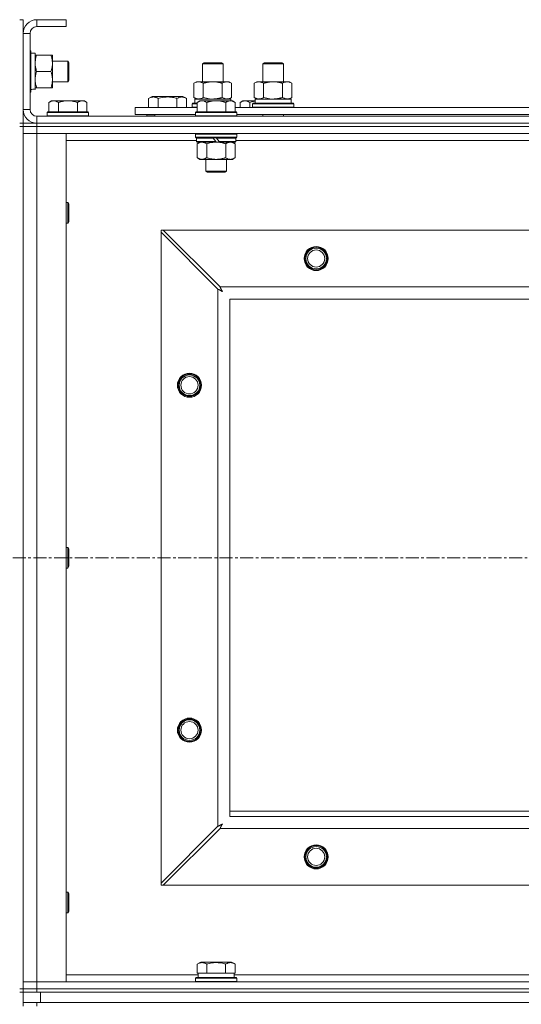
# Model space of a CAD drawing. Units: millimetres. Extents: x 0 to 30607, y -7 to 21000.
# Drawn here: x 5332 to 5623, y 16294 to 16865 of the extents above; entities that cross this region are included whole.
import ezdxf

# ---------------------------------------------------------------- set-up
doc = ezdxf.new("R2010")
doc.units = ezdxf.units.MM
doc.linetypes.add('K5LT_AXLED', pattern=[12, 7.5, -1.5, 1.5, -1.5])
doc.linetypes.add('K5LT_THIN', pattern=[0])
for name, color, linetype, true_color in [('OSI', 2, 'Continuous', 0xffff00), ('R', 1, 'Continuous', 0xff0000), ('WELDING', 7, 'Continuous', 0xffffff)]:
    doc.layers.add(name, color=color, linetype=linetype, true_color=true_color)

msp = doc.modelspace()

# ---------------------------------------------------------------- linework, layer by layer
at = {"layer": 'OSI', "color": 30, "linetype": 'K5LT_AXLED', "lineweight": 18, "true_color": 0xff8000}
msp.add_line((3971.92, 16553.29), (9377.92, 16553.29), dxfattribs=at)
at = {"layer": 'R', "color": 7, "linetype": 'K5LT_THIN', "lineweight": 18}
for p, q in [((5331.92, 16865.29), (5333.92, 16865.29)), ((5333.92, 16865.29), (5333.92, 16857.29)), ((5341.92, 16865.29), (5341.92, 16861.29)), ((5358.92, 16865.29), (5341.92, 16865.29)), ((5358.92, 16865.29), (5358.92, 16861.29)), ((5333.92, 16857.29), (5333.92, 16813.29)), ((5337.92, 16857.29), (5333.92, 16857.29)), ((5337.92, 16857.29), (5337.92, 16813.29)), ((5358.92, 16861.29), (5341.92, 16861.29)), ((5337.92, 16847.29), (5338.12, 16847.29)), ((5338.12, 16847.29), (5338.12, 16823.29)), ((5338.12, 16847.29), (5338.42, 16847.11)), ((5338.42, 16847.11), (5338.42, 16823.46)), ((5338.42, 16845.79), (5340.92, 16845.79)), ((5340.92, 16845.79), (5340.92, 16825.04)), ((5340.92, 16844.79), (5341.77, 16844.79)), ((5341.77, 16844.79), (5350.07, 16844.79)), ((5350.07, 16844.79), (5350.92, 16844.79)), ((5350.92, 16844.79), (5350.92, 16840.04)), ((5350.92, 16841.29), (5359.84, 16841.29)), ((5350.92, 16840.04), (5350.92, 16825.79)), ((5359.84, 16841.29), (5360.42, 16840.29)), ((5359.84, 16841.29), (5359.84, 16829.29)), ((5360.42, 16840.29), (5360.42, 16830.29)), ((5437.92, 16839.71), (5438.92, 16840.29)), ((5437.92, 16829.29), (5437.92, 16839.71)), ((5437.92, 16839.71), (5449.12, 16839.71)), ((5438.92, 16840.29), (5448.25, 16840.29)), ((5448.25, 16840.29), (5448.92, 16840.29)), ((5449.92, 16839.71), (5448.92, 16840.29)), ((5449.12, 16839.71), (5449.92, 16839.71)), ((5449.92, 16829.29), (5449.92, 16839.71)), ((5472.92, 16839.71), (5473.92, 16840.29)), ((5472.92, 16839.71), (5484.12, 16839.71)), ((5472.92, 16829.29), (5472.92, 16839.71)), ((5473.92, 16840.29), (5483.25, 16840.29)), ((5483.25, 16840.29), (5483.92, 16840.29)), ((5484.92, 16839.71), (5483.92, 16840.29)), ((5484.12, 16839.71), (5484.92, 16839.71)), ((5484.92, 16829.29), (5484.92, 16839.71)), ((5341.77, 16835.29), (5350.07, 16835.29)), ((5350.92, 16829.29), (5359.84, 16829.29)), ((5359.84, 16829.29), (5360.42, 16830.29)), ((5432.95, 16828.44), (5434.42, 16829.29)), ((5432.95, 16820.14), (5432.95, 16828.44)), ((5434.42, 16829.29), (5443.92, 16829.29)), ((5438.44, 16820.14), (5438.44, 16828.44)), ((5443.92, 16829.29), (5453.42, 16829.29)), ((5449.41, 16820.14), (5449.41, 16828.44)), ((5454.89, 16828.44), (5453.42, 16829.29)), ((5454.89, 16820.14), (5454.89, 16828.44)), ((5467.95, 16828.44), (5469.42, 16829.29)), ((5467.95, 16820.14), (5467.95, 16828.44)), ((5469.42, 16829.29), (5478.92, 16829.29)), ((5473.44, 16820.14), (5473.44, 16828.44)), ((5478.92, 16829.29), (5488.42, 16829.29)), ((5484.41, 16820.14), (5484.41, 16828.44)), ((5489.89, 16828.44), (5488.42, 16829.29)), ((5489.89, 16820.14), (5489.89, 16828.44)), ((5337.92, 16823.29), (5338.12, 16823.29)), ((5338.12, 16823.29), (5338.42, 16823.46)), ((5340.92, 16824.84), (5339.54, 16824.92)), ((5341.77, 16825.79), (5340.92, 16825.79)), ((5340.92, 16824.84), (5340.92, 16825.04)), ((5341.77, 16825.79), (5350.07, 16825.79)), ((5350.92, 16825.79), (5350.07, 16825.79)), ((5350.39, 16818.29), (5348.92, 16817.29)), ((5348.92, 16811.79), (5348.92, 16817.29)), ((5350.39, 16818.29), (5351.67, 16818.29)), ((5351.67, 16818.29), (5359.92, 16818.29)), ((5354.42, 16811.79), (5354.42, 16817.29)), ((5359.92, 16818.29), (5368.17, 16818.29)), ((5365.42, 16811.79), (5365.42, 16817.29)), ((5368.17, 16818.29), (5369.45, 16818.29)), ((5369.45, 16818.29), (5370.92, 16817.29)), ((5370.92, 16811.79), (5370.92, 16817.29)), ((5406.72, 16819.63), (5408.71, 16820.79)), ((5406.72, 16819.63), (5406.72, 16814.29)), ((5426.66, 16820.79), (5408.71, 16820.79)), ((5412.2, 16819.63), (5412.2, 16814.29)), ((5423.17, 16819.63), (5423.17, 16814.29)), ((5428.66, 16819.63), (5426.66, 16820.79)), ((5428.66, 16819.63), (5428.66, 16814.29)), ((5431.92, 16816.49), (5432.09, 16816.79)), ((5431.92, 16814.59), (5431.92, 16816.49)), ((5431.92, 16816.49), (5434.92, 16816.49)), ((5432.09, 16816.79), (5434.92, 16816.79)), ((5432.95, 16820.14), (5434.42, 16819.29)), ((5433.47, 16819.29), (5454.42, 16819.29)), ((5433.55, 16817.91), (5433.48, 16816.79)), ((5436.39, 16818.29), (5434.92, 16817.29)), ((5434.92, 16811.79), (5434.92, 16817.29)), ((5436.39, 16818.29), (5437.67, 16818.29)), ((5437.67, 16818.29), (5445.92, 16818.29)), ((5440.42, 16811.79), (5440.42, 16817.29)), ((5445.92, 16818.29), (5454.17, 16818.29)), ((5451.42, 16811.79), (5451.42, 16817.29)), ((5454.89, 16820.14), (5453.42, 16819.29)), ((5454.17, 16818.29), (5455.45, 16818.29)), ((5454.42, 16818.29), (5454.42, 16819.29)), ((5455.45, 16818.29), (5456.92, 16817.29)), ((5456.92, 16811.79), (5456.92, 16817.29)), ((5461.39, 16818.29), (5459.92, 16817.29)), ((5459.92, 16814.29), (5459.92, 16817.29)), ((5461.39, 16818.29), (5462.67, 16818.29)), ((5462.67, 16818.29), (5468.53, 16818.29)), ((5465.42, 16814.29), (5465.42, 16817.29)), ((5466.92, 16816.49), (5467.09, 16816.79)), ((5466.92, 16814.59), (5466.92, 16816.49)), ((5466.92, 16816.49), (5490.92, 16816.49)), ((5467.09, 16816.79), (5490.75, 16816.79)), ((5467.95, 16820.14), (5469.42, 16819.29)), ((5468.47, 16819.29), (5489.42, 16819.29)), ((5468.55, 16817.91), (5468.48, 16816.79)), ((5489.89, 16820.14), (5488.42, 16819.29)), ((5489.42, 16816.79), (5489.42, 16819.29)), ((5490.92, 16816.49), (5490.75, 16816.79)), ((5490.92, 16814.59), (5490.92, 16816.49)), ((5333.92, 16813.29), (5337.92, 16813.29)), ((5333.92, 16813.29), (5333.92, 16805.29)), ((5348.22, 16811.79), (5347.92, 16811.49)), ((5347.92, 16809.59), (5347.92, 16811.49)), ((5347.92, 16811.49), (5371.92, 16811.49)), ((5348.22, 16811.79), (5371.62, 16811.79)), ((5371.62, 16811.79), (5371.92, 16811.49)), ((5371.92, 16809.59), (5371.92, 16811.49)), ((5398.92, 16810.29), (5398.92, 16814.29)), ((5398.92, 16814.29), (5434.92, 16814.29)), ((5398.92, 16810.29), (5433.92, 16810.29)), ((5405.69, 16809.59), (5405.69, 16810.29)), ((5410.42, 16810.29), (5410.42, 16809.29)), ((5410.42, 16810.29), (5410.42, 16809.29)), ((5431.92, 16814.59), (5432.09, 16814.29)), ((5431.92, 16814.59), (5434.92, 16814.59)), ((5434.22, 16811.79), (5433.92, 16811.49)), ((5433.92, 16809.59), (5433.92, 16811.49)), ((5433.92, 16811.49), (5457.92, 16811.49)), ((5434.22, 16811.79), (5457.62, 16811.79)), ((5456.92, 16814.29), (5658.12, 16814.29)), ((5457.62, 16811.79), (5457.92, 16811.49)), ((5457.92, 16809.59), (5457.92, 16811.49)), ((5457.92, 16810.29), (5657.12, 16810.29)), ((5466.92, 16814.59), (5467.09, 16814.29)), ((5466.92, 16814.59), (5490.92, 16814.59)), ((5472.92, 16809.29), (5472.92, 16810.29)), ((5484.92, 16809.29), (5484.92, 16810.29)), ((5490.92, 16814.59), (5490.75, 16814.29)), ((5331.92, 16805.29), (5333.92, 16805.29)), ((5333.92, 16803.29), (5333.92, 16805.29)), ((5333.92, 16805.29), (5341.92, 16805.29)), ((5341.92, 16809.29), (6665.92, 16809.29)), ((5341.92, 16809.29), (5341.92, 16805.29)), ((5341.92, 16805.29), (6665.92, 16805.29)), ((5341.92, 16803.29), (5341.92, 16805.29)), ((5341.92, 16805.29), (6665.92, 16805.29)), ((5347.92, 16809.59), (5348.22, 16809.29)), ((5347.92, 16809.59), (5371.92, 16809.59)), ((5371.92, 16809.59), (5371.62, 16809.29)), ((5405.69, 16809.59), (5405.86, 16809.29)), ((5405.69, 16809.59), (5410.42, 16809.59)), ((5433.92, 16809.59), (5434.22, 16809.29)), ((5433.92, 16809.59), (5457.92, 16809.59)), ((5457.92, 16809.59), (5457.62, 16809.29)), ((5331.92, 16803.29), (5333.92, 16803.29)), ((5333.92, 16803.29), (5341.92, 16803.29)), ((5341.92, 16803.29), (5333.92, 16803.29)), ((5333.92, 16803.29), (5333.92, 16303.29)), ((5341.92, 16799.29), (5333.92, 16799.29)), ((5333.92, 16799.29), (5341.92, 16799.29)), ((5341.92, 16803.29), (5341.92, 16799.29)), ((6665.92, 16803.29), (5341.92, 16803.29)), ((5341.92, 16803.29), (6665.92, 16803.29)), ((5341.92, 16799.29), (5341.92, 16307.29)), ((5341.92, 16799.29), (5358.92, 16799.29)), ((6665.92, 16799.29), (5341.92, 16799.29)), ((5358.92, 16799.29), (5358.92, 16307.29)), ((5434.22, 16799.29), (5433.92, 16798.99)), ((5433.92, 16797.09), (5433.92, 16798.99)), ((5433.92, 16798.99), (5457.92, 16798.99)), ((5457.62, 16799.29), (5457.92, 16798.99)), ((5457.92, 16797.09), (5457.92, 16798.99)), ((5434.52, 16795.29), (5358.92, 16795.29)), ((5433.92, 16797.09), (5434.22, 16796.79)), ((5433.92, 16797.09), (5457.92, 16797.09)), ((5434.22, 16796.79), (5457.62, 16796.79)), ((5434.82, 16796.79), (5434.52, 16796.49)), ((5434.52, 16794.59), (5434.52, 16796.49)), ((5434.52, 16796.49), (5444.16, 16796.49)), ((5434.52, 16794.59), (5434.82, 16794.29)), ((5434.52, 16794.59), (5445.68, 16794.59)), ((5434.82, 16794.29), (5445.92, 16794.29)), ((5436.39, 16794.29), (5434.92, 16793.29)), ((5434.92, 16793.29), (5434.92, 16785.29)), ((5440.42, 16793.29), (5440.42, 16785.29)), ((5443.92, 16796.79), (5444.16, 16796.49)), ((5444.16, 16796.49), (5445.68, 16794.59)), ((5445.68, 16794.59), (5445.92, 16794.29)), ((5445.92, 16796.79), (5446.16, 16796.49)), ((5447.92, 16794.29), (5445.92, 16794.29)), ((5446.16, 16796.49), (5447.68, 16794.59)), ((5446.16, 16796.49), (5457.32, 16796.49)), ((5447.68, 16794.59), (5447.92, 16794.29)), ((5447.68, 16794.59), (5457.32, 16794.59)), ((5447.92, 16794.29), (5457.02, 16794.29)), ((5451.42, 16793.29), (5451.42, 16785.29)), ((5455.45, 16794.29), (5456.92, 16793.29)), ((5456.92, 16793.29), (5456.92, 16785.29)), ((5457.02, 16796.79), (5457.32, 16796.49)), ((5457.32, 16794.59), (5457.02, 16794.29)), ((5457.32, 16794.59), (5457.32, 16796.49)), ((5657.72, 16795.29), (5457.32, 16795.29)), ((5457.92, 16797.09), (5457.62, 16796.79)), ((5436.39, 16784.29), (5434.92, 16785.29)), ((5437.67, 16784.29), (5436.39, 16784.29)), ((5445.92, 16784.29), (5437.67, 16784.29)), ((5439.92, 16777.36), (5439.92, 16784.29)), ((5454.17, 16784.29), (5445.92, 16784.29)), ((5451.92, 16777.36), (5451.92, 16784.29)), ((5455.45, 16784.29), (5454.17, 16784.29)), ((5455.45, 16784.29), (5456.92, 16785.29)), ((5439.92, 16777.36), (5451.92, 16777.36)), ((5440.92, 16776.79), (5439.92, 16777.36)), ((5440.92, 16776.79), (5450.92, 16776.79)), ((5450.92, 16776.79), (5451.92, 16777.36)), ((5358.92, 16759.29), (5359.84, 16759.29)), ((5359.84, 16759.29), (5360.42, 16758.29)), ((5359.84, 16759.29), (5359.84, 16747.29)), ((5360.42, 16758.29), (5360.42, 16748.29)), ((5359.84, 16747.29), (5360.42, 16748.29)), ((5358.92, 16747.29), (5359.84, 16747.29)), ((5413.92, 16743.29), (5413.92, 16742.07)), ((5415.14, 16743.29), (5413.92, 16743.29)), ((5413.92, 16364.5), (5413.92, 16742.07)), ((5413.92, 16742.07), (5446.92, 16709.07)), ((5448.14, 16710.29), (5415.14, 16743.29)), ((5415.14, 16743.29), (6592.7, 16743.29)), ((5446.92, 16397.5), (5446.92, 16709.07)), ((5448.14, 16710.29), (6559.7, 16710.29)), ((6553.92, 16703.29), (5453.92, 16703.29)), ((5453.92, 16703.29), (5453.92, 16403.29)), ((5358.92, 16559.29), (5359.84, 16559.29)), ((5359.84, 16559.29), (5360.42, 16558.29)), ((5359.84, 16559.29), (5359.84, 16547.29)), ((5360.42, 16558.29), (5360.42, 16548.29)), ((5359.84, 16547.29), (5360.42, 16548.29)), ((5358.92, 16547.29), (5359.84, 16547.29)), ((5453.92, 16406.29), (5638.92, 16406.29)), ((5453.92, 16403.29), (6553.92, 16403.29)), ((5446.92, 16397.5), (5413.92, 16364.5)), ((5415.14, 16363.29), (5448.14, 16396.29)), ((6559.7, 16396.29), (5448.14, 16396.29)), ((5358.92, 16359.29), (5359.84, 16359.29)), ((5359.84, 16359.29), (5360.42, 16358.29)), ((5359.84, 16359.29), (5359.84, 16347.29)), ((5413.92, 16364.5), (5413.92, 16363.29)), ((5413.92, 16363.29), (5415.14, 16363.29)), ((6592.7, 16363.29), (5415.14, 16363.29)), ((5360.42, 16358.29), (5360.42, 16348.29)), ((5359.84, 16347.29), (5360.42, 16348.29)), ((5358.92, 16347.29), (5359.84, 16347.29)), ((5434.95, 16317.63), (5436.95, 16318.79)), ((5434.95, 16317.63), (5434.95, 16312.29)), ((5454.89, 16318.79), (5436.95, 16318.79)), ((5440.44, 16317.63), (5440.44, 16312.29)), ((5451.41, 16317.63), (5451.41, 16312.29)), ((5456.89, 16317.63), (5454.89, 16318.79)), ((5456.89, 16317.63), (5456.89, 16312.29)), ((5358.92, 16311.29), (5435.42, 16311.29)), ((5433.92, 16309.49), (5434.09, 16309.79)), ((5433.92, 16307.59), (5433.92, 16309.49)), ((5433.92, 16309.49), (5457.92, 16309.49)), ((5434.09, 16309.79), (5457.75, 16309.79)), ((5435.46, 16312.29), (5434.95, 16312.29)), ((5435.42, 16309.79), (5435.42, 16312.29)), ((5435.46, 16312.29), (5439.93, 16312.29)), ((5440.44, 16312.29), (5439.93, 16312.29)), ((5441.45, 16312.29), (5440.44, 16312.29)), ((5441.45, 16312.29), (5450.39, 16312.29)), ((5451.41, 16312.29), (5450.39, 16312.29)), ((5451.91, 16312.29), (5451.41, 16312.29)), ((5451.91, 16312.29), (5456.38, 16312.29)), ((5456.89, 16312.29), (5456.38, 16312.29)), ((5456.42, 16309.79), (5456.42, 16312.29)), ((5456.42, 16311.29), (5658.12, 16311.29)), ((5457.92, 16309.49), (5457.75, 16309.79)), ((5457.92, 16307.59), (5457.92, 16309.49)), ((5331.92, 16303.29), (5333.92, 16303.29)), ((5333.92, 16307.29), (5341.92, 16307.29)), ((5341.92, 16307.29), (5333.92, 16307.29)), ((5333.92, 16301.29), (5333.92, 16303.29)), ((5333.92, 16303.29), (5341.92, 16303.29)), ((5341.92, 16303.29), (5333.92, 16303.29)), ((5341.92, 16303.29), (5341.92, 16307.29)), ((5358.92, 16307.29), (5341.92, 16307.29)), ((5341.92, 16307.29), (6665.92, 16307.29)), ((5341.92, 16303.29), (6665.92, 16303.29)), ((5341.92, 16301.29), (5341.92, 16303.29)), ((5341.92, 16303.29), (6665.92, 16303.29)), ((5433.92, 16307.59), (5434.09, 16307.29)), ((5433.92, 16307.59), (5457.92, 16307.59)), ((5457.92, 16307.59), (5457.75, 16307.29)), ((5331.92, 16301.29), (5333.92, 16301.29)), ((5341.92, 16301.29), (5333.92, 16301.29)), ((5333.92, 16295.29), (5333.92, 16301.29)), ((5341.92, 16301.29), (6665.92, 16301.29)), ((5343.92, 16301.29), (6663.92, 16301.29)), ((5343.92, 16295.29), (5343.92, 16301.29)), ((5333.92, 16293.29), (5333.92, 16295.29)), ((5333.92, 16295.29), (5341.92, 16295.29)), ((5341.92, 16295.29), (6665.92, 16295.29)), ((5341.92, 16293.29), (5341.92, 16295.29)), ((5343.92, 16295.29), (6663.92, 16295.29))]:
    msp.add_line(p, q, dxfattribs=at)
for centre, radius in [((5503.92, 16726.79), 7), ((5503.92, 16726.79), 6.5), ((5503.92, 16726.79), 6), ((5503.92, 16726.79), 5), ((5430.42, 16653.29), 7), ((5430.42, 16653.29), 6.5), ((5430.42, 16653.29), 6), ((5430.42, 16653.29), 5), ((5430.42, 16453.29), 7), ((5430.42, 16453.29), 6.5), ((5430.42, 16453.29), 6), ((5430.42, 16453.29), 5), ((5503.92, 16379.79), 7), ((5503.92, 16379.79), 6.5), ((5503.92, 16379.79), 6), ((5503.92, 16379.79), 5)]:
    msp.add_circle(centre, radius, dxfattribs=at)
for centre, radius, start, end in [((5341.92, 16857.29), 8, 90, 180), ((5341.92, 16857.29), 4, 90, 180), ((5341.92, 16813.29), 8, 180, 270), ((5341.92, 16813.29), 4, 180, 270)]:
    msp.add_arc(centre, radius, start, end, dxfattribs=at)
for centre, major_axis, start_param, end_param in [((5335.99, 16835.29), (22.52, 0), -1.46277, -1.350168), ((5443.92, 16821.46), (0, 22.52), 1.667355, 1.779747), ((5478.92, 16821.46), (0, 22.52), 1.667355, 1.779747)]:
    msp.add_ellipse(centre, major_axis=major_axis, ratio=0.466308, start_param=start_param, end_param=end_param, dxfattribs=at)
at = {"layer": 'WELDING', "color": 7, "linetype": 'K5LT_THIN', "lineweight": 18}
for p, q in [((5438.44, 16820.14), (5440.24, 16819.69)), ((5440.24, 16819.69), (5442.07, 16819.39)), ((5442.07, 16819.39), (5443.92, 16819.29)), ((5465.42, 16817.29), (5466.45, 16817.61)), ((5466.45, 16817.61), (5467.49, 16817.88)), ((5467.49, 16817.88), (5468.54, 16818.09)), ((5473.44, 16820.14), (5475.24, 16819.69)), ((5475.24, 16819.69), (5477.07, 16819.39)), ((5477.07, 16819.39), (5478.92, 16819.29)), ((5440.42, 16793.29), (5442.22, 16793.82)), ((5442.22, 16793.82), (5444.05, 16794.16)), ((5444.05, 16794.16), (5445.92, 16794.29)), ((5446.92, 16709.07), (5447.33, 16708.86)), ((5447.33, 16708.86), (5447.47, 16708.78)), ((5447.47, 16708.78), (5447.48, 16708.78)), ((5447.48, 16708.78), (5447.51, 16708.76)), ((5447.51, 16708.76), (5447.56, 16708.74)), ((5447.56, 16708.74), (5447.66, 16708.68)), ((5447.66, 16708.68), (5447.86, 16708.58)), ((5447.86, 16708.58), (5448.01, 16708.5)), ((5448.01, 16708.5), (5448.02, 16708.49)), ((5448.02, 16708.49), (5448.04, 16708.48)), ((5448.04, 16708.48), (5448.09, 16708.45)), ((5448.09, 16708.45), (5448.19, 16708.4)), ((5448.22, 16710.12), (5448.14, 16710.29)), ((5448.19, 16708.4), (5448.38, 16708.3)), ((5448.32, 16709.94), (5448.22, 16710.12)), ((5448.37, 16709.84), (5448.32, 16709.94)), ((5448.4, 16709.79), (5448.37, 16709.84)), ((5448.38, 16708.3), (5448.54, 16708.21)), ((5448.41, 16709.77), (5448.4, 16709.79)), ((5448.42, 16709.75), (5448.41, 16709.77)), ((5448.51, 16709.59), (5448.42, 16709.75)), ((5448.61, 16709.4), (5448.51, 16709.59)), ((5448.54, 16708.21), (5448.55, 16708.21)), ((5448.55, 16708.21), (5448.57, 16708.2)), ((5448.57, 16708.2), (5448.62, 16708.17)), ((5448.66, 16709.3), (5448.61, 16709.4)), ((5448.62, 16708.17), (5448.71, 16708.12)), ((5448.68, 16709.25), (5448.66, 16709.3)), ((5448.7, 16709.23), (5448.68, 16709.25)), ((5448.7, 16709.22), (5448.7, 16709.23)), ((5448.79, 16709.05), (5448.7, 16709.22)), ((5448.71, 16708.12), (5448.89, 16708.02)), ((5448.89, 16708.86), (5448.79, 16709.05)), ((5448.94, 16708.77), (5448.89, 16708.86)), ((5448.89, 16708.02), (5449.06, 16707.93)), ((5448.97, 16708.72), (5448.94, 16708.77)), ((5448.98, 16708.7), (5448.97, 16708.72)), ((5448.99, 16708.68), (5448.98, 16708.7)), ((5449.08, 16708.51), (5448.99, 16708.68)), ((5449.06, 16707.93), (5449.07, 16707.92)), ((5449.07, 16707.92), (5449.09, 16707.91)), ((5449.18, 16708.33), (5449.08, 16708.51)), ((5449.09, 16707.91), (5449.14, 16707.89)), ((5449.14, 16707.89), (5449.23, 16707.84)), ((5449.23, 16708.24), (5449.18, 16708.33)), ((5449.25, 16708.2), (5449.23, 16708.24)), ((5449.23, 16707.84), (5449.4, 16707.74)), ((5449.27, 16708.17), (5449.25, 16708.2)), ((5449.27, 16708.16), (5449.27, 16708.17)), ((5449.56, 16707.65), (5449.27, 16708.16)), ((5449.4, 16707.74), (5449.56, 16707.65)), ((5447.09, 16397.59), (5446.92, 16397.5)), ((5447.27, 16397.68), (5447.09, 16397.59)), ((5447.37, 16397.74), (5447.27, 16397.68)), ((5447.42, 16397.77), (5447.37, 16397.74)), ((5447.44, 16397.78), (5447.42, 16397.77)), ((5447.46, 16397.79), (5447.44, 16397.78)), ((5447.62, 16397.87), (5447.46, 16397.79)), ((5447.81, 16397.97), (5447.62, 16397.87)), ((5447.91, 16398.03), (5447.81, 16397.97)), ((5447.96, 16398.05), (5447.91, 16398.03)), ((5447.98, 16398.06), (5447.96, 16398.05)), ((5447.99, 16398.07), (5447.98, 16398.06)), ((5448.16, 16398.16), (5447.99, 16398.07)), ((5448.14, 16396.29), (5448.35, 16396.7)), ((5448.35, 16398.26), (5448.16, 16398.16)), ((5448.44, 16398.31), (5448.35, 16398.26)), ((5448.35, 16396.7), (5448.43, 16396.83)), ((5448.43, 16396.85), (5448.45, 16396.87)), ((5448.43, 16396.83), (5448.43, 16396.85)), ((5448.49, 16398.34), (5448.44, 16398.31)), ((5448.45, 16396.87), (5448.47, 16396.92)), ((5448.47, 16396.92), (5448.53, 16397.02)), ((5448.51, 16398.35), (5448.49, 16398.34)), ((5448.53, 16398.35), (5448.51, 16398.35)), ((5448.7, 16398.45), (5448.53, 16398.35)), ((5448.53, 16397.02), (5448.63, 16397.23)), ((5448.63, 16397.23), (5448.71, 16397.37)), ((5448.88, 16398.55), (5448.7, 16398.45)), ((5448.71, 16397.37), (5448.72, 16397.38)), ((5448.72, 16397.38), (5448.73, 16397.41)), ((5448.73, 16397.41), (5448.75, 16397.46)), ((5448.75, 16397.46), (5448.81, 16397.55)), ((5448.81, 16397.55), (5448.91, 16397.74)), ((5448.97, 16398.6), (5448.88, 16398.55)), ((5448.91, 16397.74), (5448.99, 16397.9)), ((5449.01, 16398.62), (5448.97, 16398.6)), ((5448.99, 16397.9), (5449, 16397.91)), ((5449, 16397.91), (5449.01, 16397.94)), ((5449.04, 16398.63), (5449.01, 16398.62)), ((5449.01, 16397.94), (5449.04, 16397.98)), ((5449.05, 16398.64), (5449.04, 16398.63)), ((5449.04, 16397.98), (5449.09, 16398.08)), ((5449.56, 16398.93), (5449.05, 16398.64)), ((5449.09, 16398.08), (5449.19, 16398.26)), ((5449.19, 16398.26), (5449.28, 16398.42)), ((5449.28, 16398.42), (5449.29, 16398.44)), ((5449.29, 16398.44), (5449.3, 16398.46)), ((5449.3, 16398.46), (5449.32, 16398.5)), ((5449.32, 16398.5), (5449.37, 16398.59)), ((5449.37, 16398.59), (5449.47, 16398.77)), ((5449.47, 16398.77), (5449.56, 16398.93))]:
    msp.add_line(p, q, dxfattribs=at)
for points, knots in [([(5341.77, 16844.79), (5341.63, 16844.36), (5341.4, 16843.61), (5341.17, 16842.61), (5341.04, 16841.79), (5340.96, 16841.05), (5340.92, 16840.47), (5340.92, 16840.13), (5340.92, 16840.04)], [0, 0, 0, 0, 2.494996, 4.309231, 5.73815, 7.133977, 8.472011, 9, 9, 9, 9]), ([(5350.92, 16840.04), (5350.92, 16840.36), (5350.9, 16840.9), (5350.81, 16841.75), (5350.66, 16842.66), (5350.41, 16843.7), (5350.19, 16844.44), (5350.07, 16844.79)], [0, 0, 0, 0, 1.597458, 2.676777, 4.235764, 6.182879, 8, 8, 8, 8]), ([(5340.92, 16840.04), (5340.92, 16839.73), (5340.94, 16839.11), (5341.03, 16838.35), (5341.17, 16837.49), (5341.39, 16836.52), (5341.63, 16835.7), (5341.77, 16835.29)], [0, 0, 0, 0, 1.523216, 3.057663, 3.814901, 5.878539, 8, 8, 8, 8]), ([(5350.07, 16835.29), (5350.27, 16835.86), (5350.51, 16836.71), (5350.73, 16837.82), (5350.84, 16838.54), (5350.91, 16839.28), (5350.92, 16839.76), (5350.92, 16840.04)], [0, 0, 0, 0, 3.005828, 4.318193, 5.5895, 6.632109, 8, 8, 8, 8]), ([(5341.77, 16835.29), (5341.6, 16834.79), (5341.38, 16834.03), (5341.17, 16833.06), (5341.05, 16832.39), (5340.98, 16831.78), (5340.93, 16831.15), (5340.92, 16830.74), (5340.92, 16830.54)], [0, 0, 0, 0, 2.905563, 4.375924, 5.511195, 6.679161, 7.850161, 9, 9, 9, 9]), ([(5350.07, 16825.79), (5350.26, 16826.35), (5350.5, 16827.16), (5350.7, 16828.16), (5350.8, 16828.75), (5350.86, 16829.27), (5350.91, 16829.87), (5350.93, 16830.49), (5350.91, 16831.1), (5350.88, 16831.55), (5350.83, 16832.05), (5350.75, 16832.69), (5350.52, 16833.83), (5350.27, 16834.71), (5350.07, 16835.29)], [0, 0, 0, 0, 2.72415, 3.912285, 4.716446, 5.530362, 6.353984, 7.500189, 8.40607, 9.211142, 9.605533, 10.761675, 12.184093, 15, 15, 15, 15]), ([(5340.92, 16830.54), (5340.92, 16830.32), (5340.93, 16829.89), (5340.98, 16829.25), (5341.06, 16828.61), (5341.2, 16827.81), (5341.43, 16826.87), (5341.65, 16826.14), (5341.77, 16825.79)], [0, 0, 0, 0, 1.192024, 2.404251, 3.60809, 4.765234, 6.955738, 9, 9, 9, 9]), ([(5438.44, 16828.44), (5438.11, 16828.63), (5437.64, 16828.86), (5437.07, 16829.07), (5436.72, 16829.16), (5436.42, 16829.23), (5436.08, 16829.27), (5435.72, 16829.29), (5435.37, 16829.28), (5435.06, 16829.24), (5434.73, 16829.18), (5434.28, 16829.06), (5433.67, 16828.83), (5433.21, 16828.59), (5432.95, 16828.44)], [0, 0, 0, 0, 2.72415, 3.912285, 4.716446, 5.530362, 6.353984, 7.500189, 8.40607, 9.211142, 9.998759, 11.128707, 12.847273, 15, 15, 15, 15]), ([(5443.92, 16829.29), (5443.86, 16829.29), (5443.74, 16829.29), (5443.57, 16829.28), (5443.39, 16829.28), (5443.21, 16829.27), (5443.03, 16829.26), (5442.8, 16829.25), (5442.39, 16829.22), (5441.91, 16829.17), (5441.44, 16829.11), (5441.09, 16829.05), (5440.73, 16828.99), (5440.37, 16828.92), (5440.01, 16828.84), (5439.67, 16828.76), (5439.35, 16828.69), (5439.04, 16828.61), (5438.74, 16828.53), (5438.54, 16828.47), (5438.44, 16828.44)], [0, 0, 0, 0, 0.13683, 0.27366, 0.41049, 0.54732, 0.68415, 0.820981, 1.094641, 1.641961, 1.915621, 2.189281, 2.472595, 2.755908, 3.039221, 3.322535, 3.565256, 3.807977, 4.050698, 4.293419, 4.293419, 4.293419, 4.293419]), ([(5449.41, 16828.44), (5449.3, 16828.47), (5449.04, 16828.54), (5448.69, 16828.64), (5448.37, 16828.72), (5448.06, 16828.79), (5447.69, 16828.87), (5447.35, 16828.94), (5447.1, 16828.99), (5446.87, 16829.03), (5446.59, 16829.08), (5446.16, 16829.14), (5445.7, 16829.2), (5445.2, 16829.24), (5444.84, 16829.26), (5444.56, 16829.28), (5444.35, 16829.28), (5444.13, 16829.29), (5443.99, 16829.29), (5443.92, 16829.29)], [0, 0, 0, 0, 0.253231, 0.633077, 0.823001, 1.012924, 1.39277, 1.683866, 1.829413, 1.974961, 2.22598, 2.476999, 2.979038, 3.307633, 3.636228, 3.800526, 3.964824, 4.129121, 4.293419, 4.293419, 4.293419, 4.293419]), ([(5454.89, 16828.44), (5454.57, 16828.63), (5454.1, 16828.86), (5453.52, 16829.07), (5453.18, 16829.16), (5452.88, 16829.23), (5452.53, 16829.27), (5452.18, 16829.29), (5451.82, 16829.28), (5451.52, 16829.24), (5451.18, 16829.18), (5450.73, 16829.06), (5450.13, 16828.83), (5449.66, 16828.59), (5449.41, 16828.44)], [0, 0, 0, 0, 2.72415, 3.912285, 4.716446, 5.530362, 6.353984, 7.500189, 8.40607, 9.211142, 9.998759, 11.128707, 12.847273, 15, 15, 15, 15]), ([(5473.44, 16828.44), (5473.11, 16828.63), (5472.64, 16828.86), (5472.07, 16829.07), (5471.72, 16829.16), (5471.42, 16829.23), (5471.08, 16829.27), (5470.72, 16829.29), (5470.37, 16829.28), (5470.06, 16829.24), (5469.73, 16829.18), (5469.28, 16829.06), (5468.67, 16828.83), (5468.21, 16828.59), (5467.95, 16828.44)], [0, 0, 0, 0, 2.72415, 3.912285, 4.716446, 5.530362, 6.353984, 7.500189, 8.40607, 9.211142, 9.998759, 11.128707, 12.847273, 15, 15, 15, 15]), ([(5478.92, 16829.29), (5478.86, 16829.29), (5478.74, 16829.29), (5478.57, 16829.28), (5478.39, 16829.28), (5478.21, 16829.27), (5478.03, 16829.26), (5477.8, 16829.25), (5477.39, 16829.22), (5476.91, 16829.17), (5476.44, 16829.11), (5476.09, 16829.05), (5475.73, 16828.99), (5475.37, 16828.92), (5475.01, 16828.84), (5474.67, 16828.76), (5474.35, 16828.69), (5474.04, 16828.61), (5473.74, 16828.53), (5473.54, 16828.47), (5473.44, 16828.44)], [0, 0, 0, 0, 0.13683, 0.27366, 0.41049, 0.54732, 0.68415, 0.820981, 1.094641, 1.641961, 1.915621, 2.189281, 2.472595, 2.755908, 3.039221, 3.322535, 3.565256, 3.807977, 4.050698, 4.293419, 4.293419, 4.293419, 4.293419]), ([(5484.41, 16828.44), (5484.3, 16828.47), (5484.04, 16828.54), (5483.69, 16828.64), (5483.37, 16828.72), (5483.06, 16828.79), (5482.69, 16828.87), (5482.35, 16828.94), (5482.1, 16828.99), (5481.87, 16829.03), (5481.59, 16829.08), (5481.16, 16829.14), (5480.7, 16829.2), (5480.2, 16829.24), (5479.84, 16829.26), (5479.56, 16829.28), (5479.35, 16829.28), (5479.13, 16829.29), (5478.99, 16829.29), (5478.92, 16829.29)], [0, 0, 0, 0, 0.253231, 0.633077, 0.823001, 1.012924, 1.39277, 1.683866, 1.829413, 1.974961, 2.22598, 2.476999, 2.979038, 3.307633, 3.636228, 3.800526, 3.964824, 4.129121, 4.293419, 4.293419, 4.293419, 4.293419]), ([(5489.89, 16828.44), (5489.57, 16828.63), (5489.1, 16828.86), (5488.52, 16829.07), (5488.18, 16829.16), (5487.88, 16829.23), (5487.53, 16829.27), (5487.18, 16829.29), (5486.82, 16829.28), (5486.52, 16829.24), (5486.18, 16829.18), (5485.73, 16829.06), (5485.13, 16828.83), (5484.66, 16828.59), (5484.41, 16828.44)], [0, 0, 0, 0, 2.72415, 3.912285, 4.716446, 5.530362, 6.353984, 7.500189, 8.40607, 9.211142, 9.998759, 11.128707, 12.847273, 15, 15, 15, 15]), ([(5348.92, 16817.29), (5349.1, 16817.41), (5349.39, 16817.59), (5349.85, 16817.84), (5350.27, 16818.02), (5350.73, 16818.17), (5351.12, 16818.25), (5351.44, 16818.28), (5351.61, 16818.29), (5351.67, 16818.29)], [0, 0, 0, 0, 2.066603, 3.173746, 5.147824, 6.604769, 8.158967, 9.382212, 10, 10, 10, 10]), ([(5351.67, 16818.29), (5351.8, 16818.29), (5352.05, 16818.27), (5352.45, 16818.21), (5352.88, 16818.09), (5353.31, 16817.92), (5353.83, 16817.67), (5354.18, 16817.45), (5354.42, 16817.29)], [0, 0, 0, 0, 1.223859, 2.39982, 3.845706, 5.448847, 6.557806, 9, 9, 9, 9]), ([(5354.42, 16817.29), (5354.54, 16817.33), (5354.84, 16817.43), (5355.43, 16817.61), (5356.25, 16817.83), (5357.11, 16818.02), (5357.91, 16818.15), (5358.46, 16818.22), (5358.91, 16818.25), (5359.25, 16818.27), (5359.58, 16818.28), (5359.81, 16818.29), (5359.92, 16818.29)], [0, 0, 0, 0, 1.445393, 3.758023, 7.226967, 11.441055, 14.080791, 16.720528, 18.040396, 19.360264, 20.680132, 22, 22, 22, 22]), ([(5359.92, 16818.29), (5360.06, 16818.29), (5360.33, 16818.28), (5360.75, 16818.27), (5361.16, 16818.24), (5361.7, 16818.18), (5362.36, 16818.09), (5363.29, 16817.91), (5364.13, 16817.69), (5364.88, 16817.47), (5365.24, 16817.35), (5365.42, 16817.29)], [0, 0, 0, 0, 1.619608, 3.239216, 4.858824, 6.478431, 9.606212, 12.733992, 17.553195, 19.776598, 22, 22, 22, 22]), ([(5365.42, 16817.29), (5365.6, 16817.41), (5365.89, 16817.59), (5366.35, 16817.84), (5366.77, 16818.02), (5367.23, 16818.17), (5367.62, 16818.25), (5367.94, 16818.28), (5368.11, 16818.29), (5368.17, 16818.29)], [0, 0, 0, 0, 2.066603, 3.173746, 5.147824, 6.604769, 8.158967, 9.382212, 10, 10, 10, 10]), ([(5368.17, 16818.29), (5368.3, 16818.29), (5368.55, 16818.27), (5368.95, 16818.21), (5369.38, 16818.09), (5369.81, 16817.92), (5370.33, 16817.67), (5370.68, 16817.45), (5370.92, 16817.29)], [0, 0, 0, 0, 1.223859, 2.39982, 3.845706, 5.448847, 6.557806, 9, 9, 9, 9]), ([(5412.2, 16819.63), (5411.88, 16819.82), (5411.48, 16820.02), (5410.98, 16820.21), (5410.72, 16820.3), (5410.45, 16820.37), (5410.16, 16820.43), (5409.84, 16820.47), (5409.48, 16820.49), (5409.13, 16820.47), (5408.81, 16820.44), (5408.46, 16820.37), (5408.02, 16820.25), (5407.42, 16820.02), (5406.98, 16819.78), (5406.72, 16819.63)], [0, 0, 0, 0, 2.912728, 3.529104, 4.366059, 5.20805, 5.90491, 6.841792, 7.999747, 8.992853, 9.878966, 10.753647, 12.031595, 13.665019, 16, 16, 16, 16]), ([(5423.17, 16819.63), (5422.94, 16819.7), (5422.31, 16819.87), (5421.19, 16820.14), (5420.07, 16820.33), (5419.11, 16820.43), (5418.48, 16820.47), (5417.98, 16820.48), (5417.61, 16820.48), (5417.28, 16820.48), (5416.88, 16820.47), (5416.42, 16820.44), (5415.96, 16820.4), (5415.32, 16820.32), (5414.3, 16820.16), (5413.2, 16819.91), (5412.44, 16819.7), (5412.2, 16819.63)], [0, 0, 0, 0, 2.896048, 7.635036, 13.675312, 16.352744, 19.030177, 21.193346, 22.27493, 23.356515, 25.164905, 26.973294, 28.781684, 30.590074, 34.691771, 40.985529, 43.953237, 43.953237, 43.953237, 43.953237]), ([(5428.66, 16819.63), (5428.33, 16819.82), (5427.93, 16820.02), (5427.44, 16820.21), (5427.17, 16820.3), (5426.9, 16820.37), (5426.61, 16820.43), (5426.29, 16820.47), (5425.93, 16820.49), (5425.58, 16820.47), (5425.26, 16820.44), (5424.91, 16820.37), (5424.48, 16820.25), (5423.88, 16820.02), (5423.43, 16819.78), (5423.17, 16819.63)], [0, 0, 0, 0, 2.912728, 3.529104, 4.366059, 5.20805, 5.90491, 6.841792, 7.999747, 8.992853, 9.878966, 10.753647, 12.031595, 13.665019, 16, 16, 16, 16]), ([(5432.95, 16820.14), (5433.24, 16819.97), (5433.68, 16819.75), (5434.24, 16819.53), (5434.62, 16819.42), (5434.98, 16819.34), (5435.34, 16819.3), (5435.58, 16819.29), (5435.69, 16819.29)], [0, 0, 0, 0, 2.905563, 4.375924, 5.511195, 6.679161, 7.850161, 9, 9, 9, 9]), ([(5434.92, 16817.29), (5435.1, 16817.41), (5435.39, 16817.59), (5435.85, 16817.84), (5436.27, 16818.02), (5436.73, 16818.17), (5437.12, 16818.25), (5437.44, 16818.28), (5437.61, 16818.29), (5437.67, 16818.29)], [0, 0, 0, 0, 2.066603, 3.173746, 5.147824, 6.604769, 8.158967, 9.382212, 10, 10, 10, 10]), ([(5435.69, 16819.29), (5435.82, 16819.29), (5436.07, 16819.3), (5436.44, 16819.35), (5436.8, 16819.43), (5437.27, 16819.57), (5437.81, 16819.79), (5438.23, 16820.02), (5438.44, 16820.14)], [0, 0, 0, 0, 1.192024, 2.404251, 3.60809, 4.765234, 6.955738, 9, 9, 9, 9]), ([(5437.67, 16818.29), (5437.8, 16818.29), (5438.05, 16818.27), (5438.45, 16818.21), (5438.88, 16818.09), (5439.31, 16817.92), (5439.83, 16817.67), (5440.18, 16817.45), (5440.42, 16817.29)], [0, 0, 0, 0, 1.223859, 2.39982, 3.845706, 5.448847, 6.557806, 9, 9, 9, 9]), ([(5440.42, 16817.29), (5440.54, 16817.33), (5440.84, 16817.43), (5441.43, 16817.61), (5442.25, 16817.83), (5443.11, 16818.02), (5443.91, 16818.15), (5444.46, 16818.22), (5444.91, 16818.25), (5445.25, 16818.27), (5445.58, 16818.28), (5445.81, 16818.29), (5445.92, 16818.29)], [0, 0, 0, 0, 1.445393, 3.758023, 7.226967, 11.441055, 14.080791, 16.720528, 18.040396, 19.360264, 20.680132, 22, 22, 22, 22]), ([(5443.92, 16819.29), (5444.1, 16819.29), (5444.47, 16819.29), (5445.02, 16819.32), (5445.58, 16819.37), (5446.06, 16819.42), (5446.42, 16819.47), (5446.65, 16819.51), (5446.82, 16819.54), (5447, 16819.57), (5447.17, 16819.6), (5447.34, 16819.63), (5447.54, 16819.67), (5447.75, 16819.72), (5448.07, 16819.79), (5448.39, 16819.86), (5448.7, 16819.94), (5448.94, 16820), (5449.17, 16820.07), (5449.33, 16820.11), (5449.41, 16820.14)], [0, 0, 0, 0, 0.426692, 0.853385, 1.280077, 1.70677, 1.976977, 2.112081, 2.247185, 2.382289, 2.517392, 2.652496, 2.7876, 2.975699, 3.163798, 3.539996, 3.728096, 3.916195, 4.104294, 4.292393, 4.292393, 4.292393, 4.292393]), ([(5445.92, 16818.29), (5446.06, 16818.29), (5446.33, 16818.28), (5446.75, 16818.27), (5447.16, 16818.24), (5447.7, 16818.18), (5448.36, 16818.09), (5449.29, 16817.91), (5450.13, 16817.69), (5450.88, 16817.47), (5451.24, 16817.35), (5451.42, 16817.29)], [0, 0, 0, 0, 1.619608, 3.239216, 4.858824, 6.478431, 9.606212, 12.733992, 17.553195, 19.776598, 22, 22, 22, 22]), ([(5449.41, 16820.14), (5449.69, 16819.97), (5450.13, 16819.75), (5450.69, 16819.53), (5451.08, 16819.42), (5451.43, 16819.34), (5451.79, 16819.3), (5452.03, 16819.29), (5452.15, 16819.29)], [0, 0, 0, 0, 2.905563, 4.375924, 5.511195, 6.679161, 7.850161, 9, 9, 9, 9]), ([(5451.42, 16817.29), (5451.6, 16817.41), (5451.89, 16817.59), (5452.35, 16817.84), (5452.77, 16818.02), (5453.23, 16818.17), (5453.62, 16818.25), (5453.94, 16818.28), (5454.11, 16818.29), (5454.17, 16818.29)], [0, 0, 0, 0, 2.066603, 3.173746, 5.147824, 6.604769, 8.158967, 9.382212, 10, 10, 10, 10]), ([(5452.15, 16819.29), (5452.27, 16819.29), (5452.52, 16819.3), (5452.89, 16819.35), (5453.26, 16819.43), (5453.72, 16819.57), (5454.26, 16819.79), (5454.69, 16820.02), (5454.89, 16820.14)], [0, 0, 0, 0, 1.192024, 2.404251, 3.60809, 4.765234, 6.955738, 9, 9, 9, 9]), ([(5454.17, 16818.29), (5454.3, 16818.29), (5454.55, 16818.27), (5454.95, 16818.21), (5455.38, 16818.09), (5455.81, 16817.92), (5456.33, 16817.67), (5456.68, 16817.45), (5456.92, 16817.29)], [0, 0, 0, 0, 1.223859, 2.39982, 3.845706, 5.448847, 6.557806, 9, 9, 9, 9]), ([(5459.92, 16817.29), (5460.1, 16817.41), (5460.39, 16817.59), (5460.85, 16817.84), (5461.27, 16818.02), (5461.73, 16818.17), (5462.12, 16818.25), (5462.44, 16818.28), (5462.61, 16818.29), (5462.67, 16818.29)], [0, 0, 0, 0, 2.066603, 3.173746, 5.147824, 6.604769, 8.158967, 9.382212, 10, 10, 10, 10]), ([(5462.67, 16818.29), (5462.8, 16818.29), (5463.05, 16818.27), (5463.45, 16818.21), (5463.88, 16818.09), (5464.31, 16817.92), (5464.83, 16817.67), (5465.18, 16817.45), (5465.42, 16817.29)], [0, 0, 0, 0, 1.223859, 2.39982, 3.845706, 5.448847, 6.557806, 9, 9, 9, 9]), ([(5467.95, 16820.14), (5468.24, 16819.97), (5468.68, 16819.75), (5469.24, 16819.53), (5469.62, 16819.42), (5469.98, 16819.34), (5470.34, 16819.3), (5470.58, 16819.29), (5470.69, 16819.29)], [0, 0, 0, 0, 2.905563, 4.375924, 5.511195, 6.679161, 7.850161, 9, 9, 9, 9]), ([(5470.69, 16819.29), (5470.82, 16819.29), (5471.07, 16819.3), (5471.44, 16819.35), (5471.8, 16819.43), (5472.27, 16819.57), (5472.81, 16819.79), (5473.23, 16820.02), (5473.44, 16820.14)], [0, 0, 0, 0, 1.192024, 2.404251, 3.60809, 4.765234, 6.955738, 9, 9, 9, 9]), ([(5478.92, 16819.29), (5479.1, 16819.29), (5479.47, 16819.29), (5480.02, 16819.32), (5480.58, 16819.37), (5481.06, 16819.42), (5481.42, 16819.47), (5481.65, 16819.51), (5481.82, 16819.54), (5482, 16819.57), (5482.17, 16819.6), (5482.34, 16819.63), (5482.54, 16819.67), (5482.75, 16819.72), (5483.07, 16819.79), (5483.39, 16819.86), (5483.7, 16819.94), (5483.94, 16820), (5484.17, 16820.07), (5484.33, 16820.11), (5484.41, 16820.14)], [0, 0, 0, 0, 0.426692, 0.853385, 1.280077, 1.70677, 1.976977, 2.112081, 2.247185, 2.382289, 2.517392, 2.652496, 2.7876, 2.975699, 3.163798, 3.539996, 3.728096, 3.916195, 4.104294, 4.292393, 4.292393, 4.292393, 4.292393]), ([(5484.41, 16820.14), (5484.69, 16819.97), (5485.13, 16819.75), (5485.69, 16819.53), (5486.08, 16819.42), (5486.43, 16819.34), (5486.79, 16819.3), (5487.03, 16819.29), (5487.15, 16819.29)], [0, 0, 0, 0, 2.905563, 4.375924, 5.511195, 6.679161, 7.850161, 9, 9, 9, 9]), ([(5487.15, 16819.29), (5487.27, 16819.29), (5487.52, 16819.3), (5487.89, 16819.35), (5488.26, 16819.43), (5488.72, 16819.57), (5489.26, 16819.79), (5489.69, 16820.02), (5489.89, 16820.14)], [0, 0, 0, 0, 1.192024, 2.404251, 3.60809, 4.765234, 6.955738, 9, 9, 9, 9]), ([(5434.92, 16793.29), (5435.1, 16793.41), (5435.39, 16793.59), (5435.85, 16793.84), (5436.27, 16794.02), (5436.73, 16794.17), (5437.12, 16794.25), (5437.44, 16794.28), (5437.61, 16794.29), (5437.67, 16794.29)], [0, 0, 0, 0, 2.066603, 3.173746, 5.147824, 6.604769, 8.158967, 9.382212, 10, 10, 10, 10]), ([(5437.67, 16794.29), (5437.8, 16794.29), (5438.05, 16794.27), (5438.45, 16794.21), (5438.88, 16794.09), (5439.31, 16793.92), (5439.83, 16793.67), (5440.18, 16793.45), (5440.42, 16793.29)], [0, 0, 0, 0, 1.223859, 2.39982, 3.845706, 5.448847, 6.557806, 9, 9, 9, 9]), ([(5445.92, 16794.29), (5446.17, 16794.29), (5446.68, 16794.27), (5447.39, 16794.22), (5448.05, 16794.13), (5448.91, 16793.99), (5449.8, 16793.78), (5450.72, 16793.52), (5451.19, 16793.37), (5451.42, 16793.29)], [0, 0, 0, 0, 3.52154, 7.04308, 9.904366, 12.765651, 19.140348, 22.570174, 26, 26, 26, 26]), ([(5451.42, 16793.29), (5451.6, 16793.41), (5451.89, 16793.59), (5452.35, 16793.84), (5452.77, 16794.02), (5453.23, 16794.17), (5453.62, 16794.25), (5453.94, 16794.28), (5454.11, 16794.29), (5454.17, 16794.29)], [0, 0, 0, 0, 2.066603, 3.173746, 5.147824, 6.604769, 8.158967, 9.382212, 10, 10, 10, 10]), ([(5454.17, 16794.29), (5454.3, 16794.29), (5454.55, 16794.27), (5454.95, 16794.21), (5455.38, 16794.09), (5455.81, 16793.92), (5456.33, 16793.67), (5456.68, 16793.45), (5456.92, 16793.29)], [0, 0, 0, 0, 1.223859, 2.39982, 3.845706, 5.448847, 6.557806, 9, 9, 9, 9]), ([(5437.67, 16784.29), (5437.54, 16784.29), (5437.29, 16784.3), (5436.9, 16784.37), (5436.46, 16784.48), (5436.04, 16784.65), (5435.51, 16784.91), (5435.16, 16785.12), (5434.92, 16785.29)], [0, 0, 0, 0, 1.223859, 2.39982, 3.845706, 5.448847, 6.557806, 9, 9, 9, 9]), ([(5440.42, 16785.29), (5440.24, 16785.16), (5439.95, 16784.99), (5439.49, 16784.74), (5439.07, 16784.55), (5438.61, 16784.4), (5438.22, 16784.32), (5437.9, 16784.29), (5437.73, 16784.29), (5437.67, 16784.29)], [0, 0, 0, 0, 2.066603, 3.173746, 5.147824, 6.604769, 8.158967, 9.382212, 10, 10, 10, 10]), ([(5445.92, 16784.29), (5445.67, 16784.29), (5445.16, 16784.3), (5444.45, 16784.36), (5443.79, 16784.44), (5442.93, 16784.59), (5442.04, 16784.79), (5441.12, 16785.06), (5440.65, 16785.21), (5440.42, 16785.29)], [0, 0, 0, 0, 3.52154, 7.04308, 9.904366, 12.765651, 19.140348, 22.570174, 26, 26, 26, 26]), ([(5451.42, 16785.29), (5451.34, 16785.26), (5451.13, 16785.19), (5450.67, 16785.04), (5449.91, 16784.82), (5449.04, 16784.62), (5448.19, 16784.46), (5447.48, 16784.37), (5446.72, 16784.3), (5446.19, 16784.29), (5445.92, 16784.29)], [0, 0, 0, 0, 1.170005, 3.120015, 6.630031, 12.279253, 15.436318, 18.593383, 22.296691, 26, 26, 26, 26]), ([(5454.17, 16784.29), (5454.04, 16784.29), (5453.79, 16784.3), (5453.4, 16784.37), (5452.96, 16784.48), (5452.54, 16784.65), (5452.01, 16784.91), (5451.66, 16785.12), (5451.42, 16785.29)], [0, 0, 0, 0, 1.223859, 2.39982, 3.845706, 5.448847, 6.557806, 9, 9, 9, 9]), ([(5456.92, 16785.29), (5456.74, 16785.16), (5456.45, 16784.99), (5455.99, 16784.74), (5455.57, 16784.55), (5455.11, 16784.4), (5454.72, 16784.32), (5454.4, 16784.29), (5454.23, 16784.29), (5454.17, 16784.29)], [0, 0, 0, 0, 2.066603, 3.173746, 5.147824, 6.604769, 8.158967, 9.382212, 10, 10, 10, 10]), ([(5440.44, 16317.63), (5440.11, 16317.82), (5439.71, 16318.02), (5439.22, 16318.21), (5438.95, 16318.3), (5438.68, 16318.37), (5438.39, 16318.43), (5438.07, 16318.47), (5437.71, 16318.49), (5437.36, 16318.47), (5437.04, 16318.44), (5436.69, 16318.37), (5436.26, 16318.25), (5435.66, 16318.02), (5435.21, 16317.78), (5434.95, 16317.63)], [0, 0, 0, 0, 2.912728, 3.529104, 4.366059, 5.20805, 5.90491, 6.841792, 7.999747, 8.992853, 9.878966, 10.753647, 12.031595, 13.665019, 16, 16, 16, 16]), ([(5451.41, 16317.63), (5451.17, 16317.7), (5450.55, 16317.87), (5449.42, 16318.14), (5448.3, 16318.33), (5447.35, 16318.43), (5446.71, 16318.47), (5446.21, 16318.48), (5445.85, 16318.48), (5445.51, 16318.48), (5445.11, 16318.47), (5444.66, 16318.44), (5444.2, 16318.4), (5443.55, 16318.32), (5442.53, 16318.16), (5441.43, 16317.91), (5440.68, 16317.7), (5440.44, 16317.63)], [0, 0, 0, 0, 2.896048, 7.635036, 13.675312, 16.352744, 19.030177, 21.193346, 22.27493, 23.356515, 25.164905, 26.973294, 28.781684, 30.590074, 34.691771, 40.985529, 43.953237, 43.953237, 43.953237, 43.953237]), ([(5456.89, 16317.63), (5456.57, 16317.82), (5456.17, 16318.02), (5455.67, 16318.21), (5455.41, 16318.3), (5455.13, 16318.37), (5454.85, 16318.43), (5454.53, 16318.47), (5454.17, 16318.49), (5453.82, 16318.47), (5453.5, 16318.44), (5453.15, 16318.37), (5452.71, 16318.25), (5452.11, 16318.02), (5451.67, 16317.78), (5451.41, 16317.63)], [0, 0, 0, 0, 2.912728, 3.529104, 4.366059, 5.20805, 5.90491, 6.841792, 7.999747, 8.992853, 9.878966, 10.753647, 12.031595, 13.665019, 16, 16, 16, 16])]:
    msp.add_open_spline(points, degree=3, knots=knots, dxfattribs=at)

doc.saveas('drawing.dxf')
